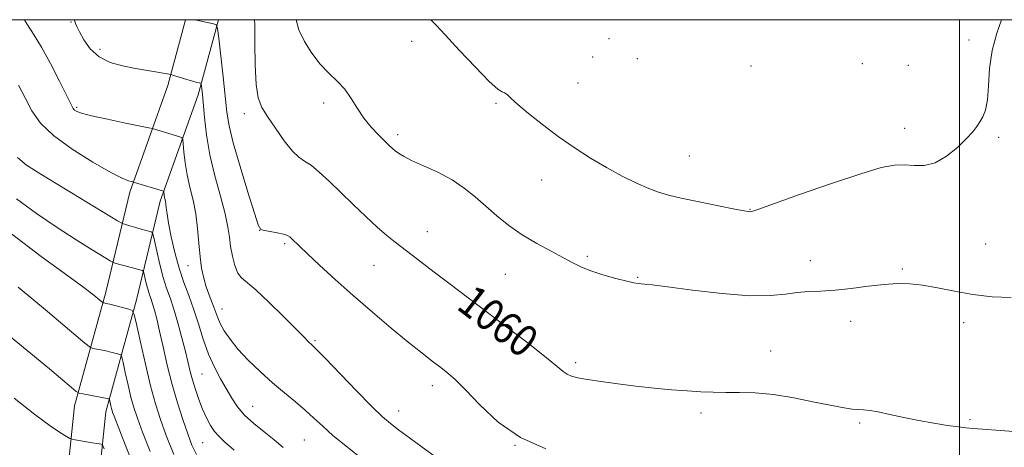
# Model space of a CAD drawing. Extents: x 2154800 to 2157700, y 297300 to 300200.
# Drawn here: x 2156763 to 2157011, y 299892 to 300000 of the extents above; entities that cross this region are included whole.
import ezdxf

# ---------------------------------------------------------------- set-up
doc = ezdxf.new("R2010")
doc.units = 0
doc.header["$MEASUREMENT"] = 0
for name, color, linetype, lineweight in [('BREAKLINE DTM HARD', 7, 'Continuous', 0), ('CONTOUR INDEX', 41, 'Continuous', 13), ('CONTOUR INDEX LABEL', 244, 'Continuous', 0), ('CONTOUR INTERMEDIATE', 44, 'Continuous', 0), ('GRID LINE', 7, 'Continuous', 0), ('SPOT ELEVATION DTM', 2, 'Continuous', 13)]:
    doc.layers.add(name, color=color, linetype=linetype, lineweight=lineweight)
doc.styles.add('Style-WORKING', font='WORKING.shx')

msp = doc.modelspace()

# ---------------------------------------------------------------- linework, layer by layer
at = {"layer": 'BREAKLINE DTM HARD'}
for points in [[(2156816.89, 299672.84, 1007.98), (2156792.7, 299726.93, 1014.83), (2156782.42, 299762.16, 1019.87), (2156774.48, 299796.2, 1024.79), (2156771.82, 299831.96, 1030.06), (2156773.26, 299866.51, 1035.22), (2156777.05, 299902.81, 1041.43), (2156784.89, 299931.46, 1046.47), (2156790.94, 299956.6, 1051.62), (2156800.52, 299983.48, 1055.61), (2156805.024, 300000, 1057.945)], [(2156824.15, 299676.2, 1007.98), (2156800.23, 299729.7, 1014.83), (2156790.16, 299764.19, 1019.87), (2156782.41, 299797.41, 1024.79), (2156779.83, 299832.09, 1030.06), (2156781.24, 299865.93, 1035.22), (2156784.94, 299901.33, 1041.43), (2156792.64, 299929.47, 1046.47), (2156798.62, 299954.31, 1051.62), (2156808.16, 299981.08, 1055.61), (2156813.319, 300000, 1058.162)]]:
    msp.add_polyline3d(points, dxfattribs=at)
at = {"layer": 'CONTOUR INDEX', "flags": 128}
for points, elevation in [([(2156822.387, 300000), (2156822.426, 299998.778), (2156822.47, 299994.135), (2156822.558, 299988.636), (2156822.806, 299983.69), (2156823.331, 299980.315), (2156824.251, 299977.945), (2156825.683, 299975.622), (2156827.66, 299972.668), (2156829.873, 299969.531), (2156831.927, 299966.94), (2156833.555, 299965.387), (2156834.996, 299964.422), (2156836.616, 299963.353), (2156838.704, 299961.637), (2156841.244, 299959.298), (2156844.1391, 299956.507), (2156847.269, 299953.456), (2156850.398, 299950.441), (2156853.266, 299947.781), (2156855.691, 299945.696), (2156857.819, 299944.011), (2156862.073, 299940.762), (2156867.652, 299936.473), (2156871.3591, 299933.658), (2156886.298, 299922.373), (2156891.627, 299918.305), (2156895.931, 299914.9479), (2156898.631, 299912.738), (2156900.149, 299911.466), (2156901.153, 299910.762), (2156902.259, 299910.297), (2156903.852, 299909.913), (2156906.261, 299909.495), (2156909.697, 299908.96), (2156913.894, 299908.359), (2156918.468, 299907.776), (2156923.063, 299907.281), (2156927.442, 299906.883), (2156931.397, 299906.578), (2156934.809, 299906.362), (2156937.92, 299906.23), (2156941.061, 299906.181), (2156944.53, 299906.179), (2156948.492, 299906.065), (2156953.076, 299905.647), (2156958.264, 299904.815), (2156963.441, 299903.789), (2156967.844, 299902.873), (2156970.917, 299902.298), (2156972.939, 299902.01), (2156974.397, 299901.885), (2156975.749, 299901.799), (2156977.341, 299901.639), (2156979.491, 299901.289), (2156982.415, 299900.679), (2156985.923, 299899.909), (2156989.725, 299899.12), (2156993.517, 299898.434), (2156996.957, 299897.8899), (2156999.686, 299897.504), (2157001.592, 299897.272), (2157003.52, 299897.102), (2157021.473, 299895.779)], 1060), ([(2156762.66, 299965.286), (2156764.9659, 299963.428), (2156768.59, 299961.166), (2156787.895, 299949.4), (2156789.15, 299948.704), (2156789.914, 299948.43), (2156793.83, 299947.28), (2156796.333, 299946.601), (2156796.635, 299946.45), (2156796.856, 299945.882), (2156797.184, 299944.41), (2156797.76, 299941.748), (2156798.527, 299938.4201), (2156799.3791, 299935.147), (2156800.236, 299932.443), (2156801.116, 299929.967), (2156802.059, 299927.17), (2156803.08, 299923.69), (2156804.087, 299919.926), (2156804.958, 299916.467), (2156806.167, 299911.495), (2156806.75, 299909.337), (2156807.482, 299906.9569), (2156808.346, 299904.448), (2156809.297, 299902.004), (2156810.293, 299899.794), (2156811.305, 299897.898), (2156812.3119, 299896.371), (2156813.369, 299895.16), (2156814.854, 299893.779), (2156817.221, 299891.632)], 1050), ([(2156761.836, 299904.787), (2156767.0541, 299900.6419), (2156770.915, 299897.803), (2156773.49, 299896.073), (2156775.0449, 299895.123), (2156775.879, 299894.643), (2156776.435, 299894.42), (2156777.189, 299894.261), (2156780.054, 299893.734), (2156781.544, 299893.479), (2156782.642, 299893.318), (2156783.359, 299893.236), (2156783.782, 299893.201), (2156784.055, 299893.039), (2156784.536, 299892.016)], 1040)]:
    msp.add_lwpolyline(points, dxfattribs=dict(at, elevation=elevation))
at = {"layer": 'CONTOUR INTERMEDIATE', "flags": 128}
for points, elevation in [([(2156764.472, 300000), (2156765.036, 299998.955), (2156766.866, 299996.077), (2156768.765, 299993.049), (2156770.9999, 299988.966), (2156773.261, 299984.521), (2156776.167, 299978.629), (2156776.704, 299977.655), (2156777.0501, 299977.265), (2156777.585, 299976.9319), (2156778.826, 299976.4821), (2156781.322, 299975.83), (2156785.319, 299974.946), (2156789.851, 299974.005), (2156795.783, 299972.807), (2156796.696, 299972.61), (2156797.171, 299972.48), (2156803.551, 299970.517), (2156804.09, 299970.291), (2156804.318, 299969.827), (2156804.43, 299968.727), (2156804.599, 299966.715), (2156804.904, 299964.011), (2156805.4, 299960.956), (2156806.107, 299957.82), (2156806.888, 299954.579), (2156807.5709, 299951.138), (2156808.031, 299947.464), (2156808.3499, 299943.778), (2156808.659, 299940.365), (2156809.065, 299937.444), (2156809.579, 299934.965), (2156810.188, 299932.812), (2156810.868, 299930.888), (2156812.148, 299927.66), (2156812.626, 299926.3199), (2156813.109, 299924.999), (2156813.77, 299923.516), (2156814.766, 299921.72), (2156816.212, 299919.583), (2156818.213, 299917.11), (2156820.811, 299914.341), (2156823.7989, 299911.452), (2156826.912, 299908.657), (2156829.912, 299906.121), (2156832.691, 299903.833), (2156835.173, 299901.735), (2156837.357, 299899.747), (2156839.553, 299897.697), (2156842.149, 299895.389), (2156845.376, 299892.723), (2156848.847, 299889.98)], 1054), ([(2156777.023, 300000), (2156777.148, 299999.559), (2156777.308, 299999.0629), (2156777.639, 299998.268), (2156778.289, 299996.936), (2156779.392, 299994.954), (2156781.019, 299992.7), (2156783.228, 299990.676), (2156786.019, 299989.263), (2156789.166, 299988.357), (2156792.389, 299987.734), (2156795.411, 299987.212), (2156800.888, 299986.2961), (2156801.5341, 299986.1489), (2156802.333, 299985.906), (2156805.305, 299984.98), (2156806.794, 299984.528), (2156807.816, 299984.238), (2156808.415, 299984.085), (2156808.7299, 299984.016), (2156808.886, 299983.964), (2156808.959, 299983.807), (2156809.012, 299983.41), (2156809.099, 299982.616), (2156809.24, 299981.178), (2156809.753, 299975.377), (2156810.2719, 299971.019), (2156811.138, 299966.026), (2156812.406, 299960.7171), (2156813.805, 299955.585), (2156814.9809, 299951.1681), (2156815.681, 299947.829), (2156816.058, 299945.24), (2156816.363, 299942.901), (2156816.802, 299940.454), (2156817.403, 299938.117), (2156818.148, 299936.248), (2156819.081, 299935.022), (2156822.741, 299932), (2156825.982, 299928.957), (2156829.586, 299925.382), (2156834.7721, 299920.1521), (2156835.909, 299919.036), (2156837.019, 299918.008), (2156838.016, 299917.025), (2156840.149, 299914.841), (2156848.067, 299906.643), (2156851.946, 299902.689), (2156854.627, 299900.085), (2156856.602, 299898.38), (2156858.681, 299896.796), (2156861.452, 299894.752), (2156864.611, 299892.442), (2156867.633, 299890.256)], 1056), ([(2156807.098, 300000), (2156807.771, 299999.865), (2156812.014, 299998.999), (2156812.716, 299998.7309), (2156813.071, 299997.787), (2156813.382, 299995.358), (2156814.476, 299985.6321), (2156815.443, 299976.7631), (2156815.997, 299973.313), (2156817.029, 299969.001), (2156818.73, 299963.059), (2156820.691, 299956.634), (2156822.348, 299951.347), (2156823.326, 299948.391), (2156823.983, 299947.239), (2156824.86, 299946.932), (2156826.33, 299946.681), (2156828.084, 299946.366), (2156829.644, 299946.033), (2156830.658, 299945.71), (2156831.284, 299945.347), (2156831.804, 299944.875), (2156833.7121, 299943.029), (2156835.731, 299941.113), (2156838.787, 299938.247), (2156842.713, 299934.633), (2156847.24, 299930.574), (2156852.077, 299926.375), (2156856.828, 299922.364), (2156861.073, 299918.871), (2156864.489, 299916.141), (2156867.162, 299914.071), (2156869.278, 299912.469), (2156871.072, 299911.082), (2156872.992, 299909.394), (2156875.537, 299906.83), (2156879.112, 299903.061), (2156883.747, 299898.756), (2156889.376, 299894.836), (2156895.759, 299892.021)], 1058), ([(2156832.843, 300000), (2156833.577, 299997.448), (2156834.941, 299994.532), (2156836.79, 299991.541), (2156838.904, 299988.802), (2156841.079, 299986.535), (2156843.182, 299984.532), (2156845.098, 299982.481), (2156846.764, 299980.153), (2156848.3179, 299977.659), (2156849.95, 299975.195), (2156851.775, 299972.939), (2156853.604, 299970.999), (2156856.304, 299968.3761), (2156857.115, 299967.612), (2156857.814, 299966.999), (2156858.631, 299966.376), (2156859.89, 299965.618), (2156861.941, 299964.608), (2156864.979, 299963.26), (2156868.573, 299961.607), (2156872.139, 299959.711), (2156875.231, 299957.63), (2156877.9741, 299955.402), (2156880.63, 299953.061), (2156883.431, 299950.647), (2156886.475, 299948.229), (2156889.826, 299945.883), (2156893.47, 299943.686), (2156897.067, 299941.722), (2156900.195, 299940.078), (2156902.604, 299938.799), (2156904.709, 299937.764), (2156907.093, 299936.812), (2156910.1331, 299935.831), (2156913.37, 299934.912), (2156916.138, 299934.196), (2156917.949, 299933.782), (2156919.024, 299933.598), (2156919.761, 299933.533), (2156920.65, 299933.467), (2156922.545, 299933.262), (2156926.392, 299932.777), (2156932.6951, 299931.953), (2156940.193, 299931.079), (2156947.185, 299930.53), (2156952.3739, 299930.562), (2156956.091, 299930.959), (2156959.07, 299931.384), (2156961.962, 299931.593), (2156965.072, 299931.7), (2156968.62, 299931.908), (2156972.708, 299932.356), (2156976.981, 299932.914), (2156980.966, 299933.384), (2156984.345, 299933.601), (2156987.424, 299933.528), (2156990.661, 299933.157), (2156994.42, 299932.507), (2156998.678, 299931.698), (2157003.316, 299930.874), (2157008.178, 299930.225), (2157012.953, 299930.129)], 1062), ([(2156866.749, 300000), (2156866.776, 299999.97), (2156868.113, 299998.589), (2156870.41, 299996.178), (2156873.969, 299992.3489), (2156878.017, 299988.021), (2156881.513, 299984.44), (2156883.679, 299982.519), (2156884.791, 299981.825), (2156885.389, 299981.593), (2156885.9811, 299981.154), (2156886.962, 299980.239), (2156888.693, 299978.677), (2156891.421, 299976.38), (2156894.92, 299973.591), (2156898.85, 299970.638), (2156902.916, 299967.799), (2156907.009, 299965.162), (2156911.068, 299962.768), (2156915.004, 299960.659), (2156918.618, 299958.891), (2156921.687, 299957.523), (2156924.151, 299956.564), (2156926.623, 299955.825), (2156929.882, 299955.069), (2156934.38, 299954.133), (2156939.2619, 299953.158), (2156943.347, 299952.361), (2156945.757, 299951.902), (2156946.83, 299951.716), (2156947.21, 299951.681), (2156947.626, 299951.764), (2156949.152, 299952.276), (2156959.642, 299955.979), (2156967.712, 299958.785), (2156975.103, 299961.25), (2156980.259, 299962.766), (2156983.617, 299963.429), (2156986.114, 299963.508), (2156988.54, 299963.311), (2156991.09, 299963.299), (2156993.814, 299963.968), (2156996.692, 299965.632), (2156999.445, 299967.87), (2157001.7251, 299970.078), (2157003.292, 299971.79), (2157004.324, 299973.107), (2157005.1061, 299974.268), (2157005.859, 299975.534), (2157006.5329, 299977.254), (2157007.0149, 299979.797), (2157007.265, 299983.391), (2157007.536, 299987.695), (2157008.157, 299992.227), (2157009.336, 299996.61), (2157010.506, 300000)], 1064), ([(2156762.966, 299983.53), (2156764.659, 299980.174), (2156766.324, 299977.05), (2156768.4809, 299974.005), (2156771.746, 299970.819), (2156776.428, 299967.396), (2156781.63, 299964.139), (2156786.151, 299961.58), (2156789.079, 299960.095), (2156790.646, 299959.45), (2156791.3721, 299959.256), (2156791.753, 299959.176), (2156792.178, 299959.061), (2156799.493, 299956.862), (2156799.53, 299956.788), (2156799.623, 299955.859), (2156799.703, 299955.371), (2156799.943, 299954.285), (2156800.0591, 299953.5721), (2156800.1609, 299952.615), (2156800.345, 299951.126), (2156800.727, 299948.776), (2156801.395, 299945.39), (2156802.309, 299941.41), (2156803.396, 299937.434), (2156804.5859, 299933.902), (2156805.822, 299930.615), (2156807.047, 299927.217), (2156808.23, 299923.466), (2156809.439, 299919.567), (2156810.765, 299915.839), (2156812.262, 299912.536), (2156813.828, 299909.643), (2156816.672, 299904.76), (2156818.094, 299902.593), (2156819.876, 299900.482), (2156822.196, 299898.357), (2156824.804, 299896.261), (2156827.345, 299894.261), (2156829.604, 299892.361)], 1052), ([(2156762.448, 299954.883), (2156767.451, 299951.233), (2156772.631, 299947.744), (2156777.452, 299944.638), (2156781.511, 299942.099), (2156786.036, 299939.331), (2156786.717, 299938.946), (2156787.068, 299938.815), (2156788.379, 299938.4361), (2156789.497, 299938.129), (2156793.509, 299937.083), (2156794.155, 299936.885), (2156794.4401, 299936.59), (2156794.609, 299935.945), (2156794.859, 299934.792), (2156795.191, 299933.349), (2156795.561, 299931.931), (2156795.932, 299930.759), (2156796.3139, 299929.686), (2156796.722, 299928.473), (2156797.182, 299926.884), (2156797.74, 299924.686), (2156798.448, 299921.649), (2156799.345, 299917.653), (2156800.418, 299913.026), (2156801.643, 299908.205), (2156802.978, 299903.586), (2156804.322, 299899.396), (2156805.559, 299895.821), (2156806.633, 299892.958), (2156807.729, 299890.566)], 1048), ([(2156761.128, 299946.141), (2156768.606, 299940.417), (2156775.056, 299935.783), (2156779.408, 299932.596), (2156781.937, 299930.641), (2156783.894, 299929.015), (2156784.162, 299928.81), (2156784.282, 299928.765), (2156784.479, 299928.725), (2156784.965, 299928.613), (2156785.943, 299928.373), (2156790.751, 299927.1471), (2156791.603, 299926.805), (2156792.101, 299925.82), (2156792.673, 299923.348), (2156793.637, 299918.886), (2156794.883, 299913.306), (2156796.191, 299907.823), (2156797.41, 299903.326), (2156798.6671, 299899.407), (2156800.154, 299895.331), (2156802.054, 299890.552)], 1046), ([(2156762.888, 299932.723), (2156770.219, 299926.566), (2156779.656, 299918.611), (2156781.062, 299917.533), (2156781.6919, 299917.298), (2156783.654, 299916.917), (2156784.929, 299916.646), (2156786.212, 299916.348), (2156788.2079, 299915.848), (2156788.6871, 299915.656), (2156788.967, 299915.103), (2156789.289, 299913.712), (2156789.831, 299911.203), (2156790.532, 299908.065), (2156791.267, 299904.982), (2156791.979, 299902.388), (2156792.8659, 299899.735), (2156794.192, 299896.225), (2156796.104, 299891.373)], 1044), ([(2156760.437, 299920.649), (2156770.713, 299912.127), (2156776.289, 299907.443), (2156777.492, 299906.455), (2156778.221, 299906.037), (2156779.103, 299905.831), (2156783.9139, 299904.919), (2156785.665, 299904.55), (2156785.771, 299904.507), (2156785.833, 299904.385), (2156786.18, 299902.824), (2156786.343, 299902.14), (2156786.501, 299901.565), (2156786.6981, 299900.976), (2156786.992, 299900.198), (2156789.903, 299892.851), (2156792.247, 299886.966)], 1042)]:
    msp.add_lwpolyline(points, dxfattribs=dict(at, elevation=elevation))
at = {"layer": 'GRID LINE', "flags": 128}
for points in [[(2155000, 297500), (2157500, 297500), (2157500, 300000), (2155000, 300000), (2155000, 297500)], [(2157000, 300000), (2157000, 297500)]]:
    msp.add_lwpolyline(points, dxfattribs=at)
at = {"layer": 'SPOT ELEVATION DTM'}
for p in [(2156776.18, 299999.42, 1055.89), (2156861.99, 299994.52, 1063.26), (2156911.65, 299995.27, 1065.51), (2157002.36, 299994.9, 1064.53), (2156783.47, 299992.56, 1056.46), (2156907.52, 299990.6, 1065.31), (2156918.82, 299990.18, 1065.49), (2156947.43, 299988.33, 1064.44), (2156975.49, 299988.92, 1064.72), (2156987.09, 299988.48, 1064.91), (2156903.88, 299984.11, 1064.97), (2156839.81, 299979.01, 1061.56), (2156883.2, 299978.95, 1063.78), (2156777.58, 299977.91, 1054.2), (2156819.81, 299976.33, 1059.49), (2156858.4, 299971.08, 1062.4), (2156986.15, 299972.68, 1064.59), (2157009.79, 299970.36, 1063.76), (2156931.89, 299965.71, 1064.95), (2156894.67, 299959.65, 1063.24), (2156947.19, 299952.3, 1064.06), (2156823.67, 299947.01, 1057.99), (2156865.94, 299946.66, 1060.75), (2156830.01, 299943.67, 1057.75), (2157006.53, 299943.55, 1062.95), (2156906.18, 299940.49, 1062.25), (2156962.37, 299939.32, 1062.57), (2156805.66, 299938.14, 1053.26), (2156852.51, 299938.16, 1059.15), (2156885.52, 299935.96, 1061.14), (2156985.54, 299937.28, 1062.19), (2156918.91, 299935.15, 1062.12), (2156814.23, 299927.16, 1054.7), (2156972.53, 299924.13, 1061.47), (2157000.99, 299923.77, 1061.49), (2156837.65, 299919.19, 1056.19), (2156952.36, 299916.63, 1060.84), (2156903.31, 299913.72, 1060.37), (2156809.12, 299910.86, 1051.05), (2156867.14, 299907.94, 1057.46), (2156821.89, 299902.73, 1052.91), (2156858.66, 299901.55, 1056.67), (2156934.88, 299901.03, 1059.6), (2157002.6, 299899.32, 1060.19), (2156974.81, 299898.49, 1059.78), (2156834.94, 299894.2, 1053.09), (2156809.34, 299893.52, 1049.08), (2156887.98, 299892.88, 1058)]:
    msp.add_point(p, dxfattribs=at)

# ---------------------------------------------------------------- texts
at = {"layer": 'CONTOUR INDEX LABEL', "style": 'Style-WORKING', "width": 0.875}
msp.add_text('1060', height=8, rotation=322.399998, dxfattribs=at).set_placement((2156872.938, 299927.454, 1060))

doc.saveas('drawing.dxf')
